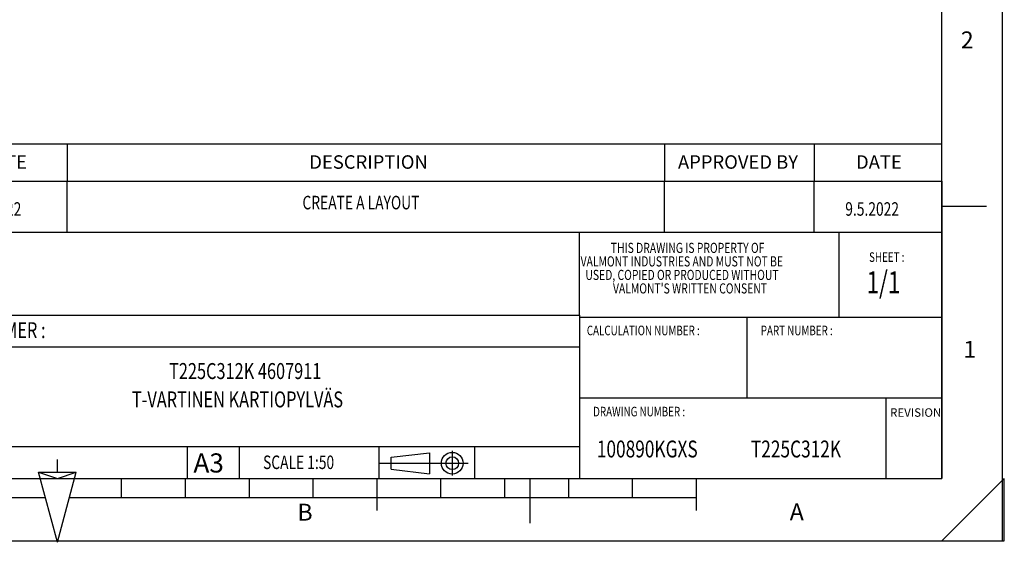
# Model space of a CAD drawing. Extents: x 11 to 14849, y -10 to 20976.
# Drawn here: x 7140 to 14849, y -10 to 4083 of the extents above; entities that cross this region are included whole.
import ezdxf
from ezdxf.enums import TextEntityAlignment as Align

# ---------------------------------------------------------------- set-up
doc = ezdxf.new("R2010")
doc.units = 0
doc.header["$LTSCALE"] = 50
doc.linetypes.add('SLD-CONTINUE', pattern=[0])
doc.linetypes.add('SLD-MIXTE-LONG', pattern=[34.29, 30.48, -1.27, 1.27, -1.27])
doc.layers.get('0').update_dxf_attribs({"linetype": 'CONTINUOUS'})
doc.layers.add('FORMAT', color=7, linetype='SLD-CONTINUE')
doc.styles.add('SLDTEXTSTYLE0', font='TXT', dxfattribs={"width": 0.75})

# ---------------------------------------------------------------- blocks, each defined once
blk = doc.blocks.new('BLOCK1')
at = {"color": 7, "linetype": 'SLD-CONTINUE'}
for p, q in [((-9545.9, 2506.6), (-195.9, 2506.6)), ((-7045.9, 2106.6), (-7045.9, 2506.6)), ((-2366.8, 2106.6), (-2366.8, 2506.6)), ((-1195.9, 2106.6), (-1195.9, 2506.6)), ((-195.9, 2506.6), (-195.9, 176.6)), ((-9545.9, 2106.6), (-195.9, 2106.6)), ((-3034.4, 1456.6), (-3034.4, 2106.6)), ((-1000.7, 1440.6), (-1000.7, 2106.6)), ((-9545.9, 1456.6), (-3034.4, 1456.6)), ((-3034.4, 1456.6), (-3034.4, 176.6)), ((-3034.4, 1440.6), (-195.9, 1440.6)), ((-1723.9, 1440.6), (-1723.9, 808.6)), ((-8045.9, 1206.6), (-3034.4, 1206.6)), ((-3034.4, 808.6), (-195.9, 808.6)), ((-635.3, 808.6), (-635.3, 176.6)), ((-9545.9, 426.6), (-3034.4, 426.6)), ((-5694.8, 176.6), (-5694.8, 426.6)), ((-4602.4, 176.6), (-4602.4, 426.6)), ((-3855.2, 426.6), (-3855.2, 176.6)), ((-9545.9, 176.6), (-195.9, 176.6))]:
    blk.add_line(p, q, dxfattribs=at)
at = {"layer": 'FORMAT'}
for p, q in [((-6103.5, 176.6), (-6103.5, 426.6)), ((-4030.1, 393), (-4030.1, 199.7)), ((-4509.2, 343.6), (-4209.2, 378.6)), ((-4602.4, 296.4), (-3905.3, 296.4))]:
    blk.add_line(p, q, dxfattribs=at)
at = {"layer": 'FORMAT', "color": 7, "linetype": 'SLD-CONTINUE'}
for p, q in [((-4509.2, 249.1), (-4509.2, 343.6)), ((-4209.2, 378.6), (-4209.2, 214.1)), ((-4509.2, 249.1), (-4209.2, 214.1))]:
    blk.add_line(p, q, dxfattribs=at)
at = {"layer": 'FORMAT'}
for radius in [85, 50]:
    blk.add_circle((-4030.1, 296.4), radius, dxfattribs=at)
at = {"layer": 'FORMAT', "insert": (-601.9, 726.3), "char_height": 66.15, "attachment_point": 1, "style": 'SLDTEXTSTYLE0'}
blk.add_mtext('REVISION', dxfattribs=at)
at = {"layer": 'FORMAT', "color": 7, "style": 'SLDTEXTSTYLE0', "width": 0.75}
for tag, height, p in [('CREATE_A_LAYOUT', 105.8, (-5202.6, 2251.8)), ('REV', 175, (-9347.5, 2130.4)), ('AUTOATTR19', 105.8, (-8899.5, 2201.8)), ('AUTOATTR17', 105.8, (-7824.6, 2201.8)), ('AUTOATTR15', 105.8, (-2121.8, 2201.8)), ('AUTOATTR170', 105.8, (-952.7, 2201.8)), ('COPY_0', 79.4, (-2788.4, 1918.4)), ('SHEET', 75, (-766.2, 1850)), ('COPY_1', 79.4, (-3024.8, 1812.6)), ('COPY_2', 79.4, (-2987.4, 1706.8)), ('AUTOATTR1200', 172, (-786, 1573.7)), ('COPY_3', 79.4, (-2771.4, 1600.9)), ('AUTOATTR110', 125, (-7960.3, 1236.9)), ('CALCUL0', 75, (-2976.2, 1275.1)), ('PARTNUMBER', 75, (-1614.2, 1275.1)), ('AUTOATTR141', 125, (-6247, 916.5)), ('AUTOATTR500_0', 132.3, (-11634.8, 692.3)), ('AUTOATTR142', 125, (-6537.6, 694.4)), ('FINITION', 75, (-9474, 716.9)), ('DRAW', 75, (-2926.6, 639.6)), ('AUTOATTR220', 105.8, (-9474, 476.5)), ('AUTOATTR500_1', 132.3, (-11634.8, 339.5)), ('AUTOATTR7', 150, (-2967.4, 276.4)), ('AUTOATTR1', 150, (-1751, 276.4)), ('AUTOATTR300', 105.8, (-9474, 215.6)), ('AUTOATTR180', 105.8, (-5511.3, 217.4))]:
    blk.add_attdef(tag, text='', height=height, dxfattribs=at).set_placement(p, align=Align.BOTTOM_LEFT)
at = {"layer": 'FORMAT', "color": 7}
for tag in ['AUTOATTR2', 'AUTOATTR8', 'AUTOATTR23', 'AUTOATTR40', 'AUTOATTR143']:
    blk.add_attdef(tag, (0, 0), '', height=1, dxfattribs=at)
blk = doc.blocks.new('SW_TABLEANNOTATION_0')
at = {"layer": 'FORMAT', "color": 0}
for p, q in [((9350, 0), (0, 0)), ((2500, 0), (2500, -288.9)), ((7179.1, 0), (7179.1, -288.9)), ((8350, 0), (8350, -288.9)), ((9350, -288.9), (9350, 0)), ((0, -288.9), (9350, -288.9))]:
    blk.add_line(p, q, dxfattribs=at)
at = {"layer": 'FORMAT', "color": 0, "attachment_point": 1, "style": 'SLDTEXTSTYLE0'}
for s, insert, char_height in [('DATE', (1827.3, -87.1), 105.83), ('DESCRIPTION', (4396.5, -87.1), 105.833), ('APPROVED BY', (7283, -87.1), 105.833), ('DATE', (8677.3, -87.1), 105.83)]:
    blk.add_mtext(s, dxfattribs=dict(at, insert=insert, char_height=char_height))

msp = doc.modelspace()

# ---------------------------------------------------------------- linework, layer by layer
at = {"color": 7, "linetype": 'SLD-CONTINUE'}
for p, q in [((14360.5437734, 2621.7192924), (14710.5437734, 2621.7192924)), ((14360.5437734, 2621.7192924), (14710.5437734, 2621.7192924)), ((14360.5437734, 1.3442924), (14710.5437734, 1.3442924))]:
    msp.add_line(p, q, dxfattribs=at)
at = {"layer": 'FORMAT'}
for p, q in [((14835.5437734, 1.1401941), (14835.5437734, 20976.1401941)), ((14360.5437734, 489.5483908), (14360.5437734, 20476.1401941)), ((510.5437734, 489.5483908), (14360.5437734, 489.5483908)), ((7435.5437733, -10.4516092), (7288.1717175, 539.5483908)), ((7288.1717175, 539.5483908), (7435.5437734, 489.5483908)), ((7435.5437734, 489.5483908), (7582.9158292, 539.5483908)), ((7935.5437734, 489.5483908), (7935.5437734, 339.5483908)), ((8435.5437734, 489.5483908), (8435.5437734, 339.5483908)), ((8935.5437734, 489.5483908), (8935.5437734, 339.5483908)), ((9435.5437734, 489.5483908), (9435.5437734, 339.5483908)), ((9935.5437734, 489.5483908), (9935.5437734, 239.5483908)), ((10435.5437734, 489.5483908), (10435.5437734, 339.5483908)), ((10935.5437734, 489.5483908), (10935.5437734, 339.5483908)), ((11435.5437734, 489.5483908), (11435.5437734, 339.5483908)), ((11935.5437734, 489.5483908), (11935.5437734, 339.5483908)), ((12435.5437734, 489.5483908), (12435.5437734, 239.5483908)), ((14848.9541861, 489.5506068), (14360.5437734, 1.1401941)), ((14848.9541861, 1.1401941), (14848.9541861, 489.5506068)), ((2435.5437734, 339.5483908), (7341.761556, 339.5483908)), ((7529.3259907, 339.5483908), (12435.5437734, 339.5483908)), ((10.5437734, 1.1401941), (14835.5437734, 1.1401941)), ((14360.5437734, 1.1401941), (14848.9541861, 1.1401941))]:
    msp.add_line(p, q, dxfattribs=at)
at = {"layer": 'FORMAT', "linetype": 'SLD-MIXTE-LONG'}
msp.add_line((7435.5437733, 539.5483908), (7435.5437733, 639.5483908), dxfattribs=at)
at = {"layer": 'FORMAT', "color": 7, "linetype": 'SLD-CONTINUE'}
for p, q in [((7288.1717175, 539.5483908), (7582.9158292, 539.5483908)), ((7435.5437733, -10.4516092), (7582.9158292, 539.5483908)), ((11135.5437734, 138.5308706), (11135.5437734, 489.5483908))]:
    msp.add_line(p, q, dxfattribs=at)

# ---------------------------------------------------------------- block references
at = {"layer": 'FORMAT'}
msp.add_blockref('SW_TABLEANNOTATION_0', (5010.5468926, 3108.4323653), dxfattribs=at)
ref = msp.add_blockref('BLOCK1', (14556.4225277, 312.9611237), dxfattribs=at)
ref.add_attrib('AUTOATTR7', '100890KGXS', dxfattribs={"color": 7, "height": 132.29166667, "style": 'SLDTEXTSTYLE0', "width": 0.75}).set_placement((11658.6857024, 612.9925575), align=Align.BOTTOM_LEFT)
ref.add_attrib('CALCUL0', 'CALCULATION NUMBER :', dxfattribs={"color": 7, "height": 75, "style": 'SLDTEXTSTYLE0', "width": 0.75}).set_placement((11580.2023415, 1588.0669086), align=Align.BOTTOM_LEFT)
ref.add_attrib('DRAW', 'DRAWING NUMBER :', dxfattribs={"color": 7, "height": 75, "style": 'SLDTEXTSTYLE0', "width": 0.75}).set_placement((11629.7849079, 952.6023637), align=Align.BOTTOM_LEFT)
ref.add_attrib('AUTOATTR110', 'CUSTOMER : ', dxfattribs={"color": 7, "height": 125, "style": 'SLDTEXTSTYLE0', "width": 0.75}).set_placement((6596.0809356, 1549.8367072), align=Align.BOTTOM_LEFT)
ref.add_attrib('COPY_0', 'THIS DRAWING IS PROPERTY OF ', dxfattribs={"color": 7, "height": 79.375, "style": 'SLDTEXTSTYLE0', "width": 0.75}).set_placement((11767.9824343, 2231.3875027), align=Align.BOTTOM_LEFT)
ref.add_attrib('COPY_1', 'VALMONT INDUSTRIES AND MUST NOT BE ', dxfattribs={"color": 7, "height": 79.375, "style": 'SLDTEXTSTYLE0', "width": 0.75}).set_placement((11531.6581669, 2125.5541706), align=Align.BOTTOM_LEFT)
ref.add_attrib('COPY_2', 'USED, COPIED OR PRODUCED WITHOUT', dxfattribs={"color": 7, "height": 79.375, "style": 'SLDTEXTSTYLE0', "width": 0.75}).set_placement((11569.0305585, 2019.7208386), align=Align.BOTTOM_LEFT)
ref.add_attrib('COPY_3', "VALMONT'S WRITTEN CONSENT", dxfattribs={"color": 7, "height": 79.375, "style": 'SLDTEXTSTYLE0', "width": 0.75}).set_placement((11784.9782797, 1913.8875065), align=Align.BOTTOM_LEFT)
ref.add_attrib('PARTNUMBER', 'PART NUMBER : ', dxfattribs={"color": 7, "height": 75, "style": 'SLDTEXTSTYLE0', "width": 0.75}).set_placement((12942.2047996, 1588.0669086), align=Align.BOTTOM_LEFT)
ref.add_attrib('AUTOATTR17', '9.5.2022', dxfattribs={"color": 7, "height": 105.83333333, "style": 'SLDTEXTSTYLE0', "width": 0.75}).set_placement((6731.8073985, 2514.714576), align=Align.BOTTOM_LEFT)
ref.add_attrib('AUTOATTR180', 'SCALE 1:50', dxfattribs={"color": 7, "height": 105.83333333, "style": 'SLDTEXTSTYLE0', "width": 0.75}).set_placement((9045.1170137, 530.402697), align=Align.BOTTOM_LEFT)
ref.add_attrib('AUTOATTR142', 'T-VARTINEN KARTIOPYLVÄS', dxfattribs={"color": 7, "height": 125, "style": 'SLDTEXTSTYLE0', "width": 0.75}).set_placement((8018.7860727, 1007.3790879), align=Align.BOTTOM_LEFT)
ref.add_attrib('AUTOATTR141', 'T225C312K 4607911', dxfattribs={"color": 7, "height": 125, "style": 'SLDTEXTSTYLE0', "width": 0.75}).set_placement((8309.4654455, 1229.4626279), align=Align.BOTTOM_LEFT)
ref.add_attrib('AUTOATTR1', 'T225C312K', dxfattribs={"color": 7, "height": 132.29166667, "style": 'SLDTEXTSTYLE0', "width": 0.75}).set_placement((12864.8957592, 612.9925575), align=Align.BOTTOM_LEFT)
ref.add_attrib('AUTOATTR1200', '1/1', dxfattribs={"color": 7, "height": 171.97916667, "style": 'SLDTEXTSTYLE0', "width": 0.75}).set_placement((13770.4537164, 1886.6207331), align=Align.BOTTOM_LEFT)
ref.add_attrib('CREATE_A_LAYOUT', 'CREATE A LAYOUT', dxfattribs={"color": 7, "height": 105.833333333, "style": 'SLDTEXTSTYLE0', "width": 0.75}).set_placement((9353.8308955, 2564.7145668), align=Align.BOTTOM_LEFT)
ref.add_attrib('AUTOATTR170', '9.5.2022', dxfattribs={"color": 7, "height": 105.83333333, "style": 'SLDTEXTSTYLE0', "width": 0.75}).set_placement((13603.7468817, 2514.714576), align=Align.BOTTOM_LEFT)
ref.add_attrib('SHEET', 'SHEET :', dxfattribs={"color": 7, "height": 75, "style": 'SLDTEXTSTYLE0', "width": 0.75}).set_placement((13790.2724471, 2162.9347629), align=Align.BOTTOM_LEFT)

# ---------------------------------------------------------------- texts
at = {"layer": 'FORMAT', "attachment_point": 1, "style": 'SLDTEXTSTYLE0'}
for s, insert, char_height in [('2', (14508.5840971, 3991.2513339), 132.2916667), ('1', (14528.3726604, 1566.9488005), 132.2916667), ('A3', (8500.4222502, 686.2004005), 150), ('B', (9314.7987734, 291.6395785), 132.2916667), ('A', (13169.2971493, 295.0005459), 132.2916667), ('A', (13169.2971493, 295.0005459), 132.2916667)]:
    msp.add_mtext(s, dxfattribs=dict(at, insert=insert, char_height=char_height))

doc.saveas('drawing.dxf')
